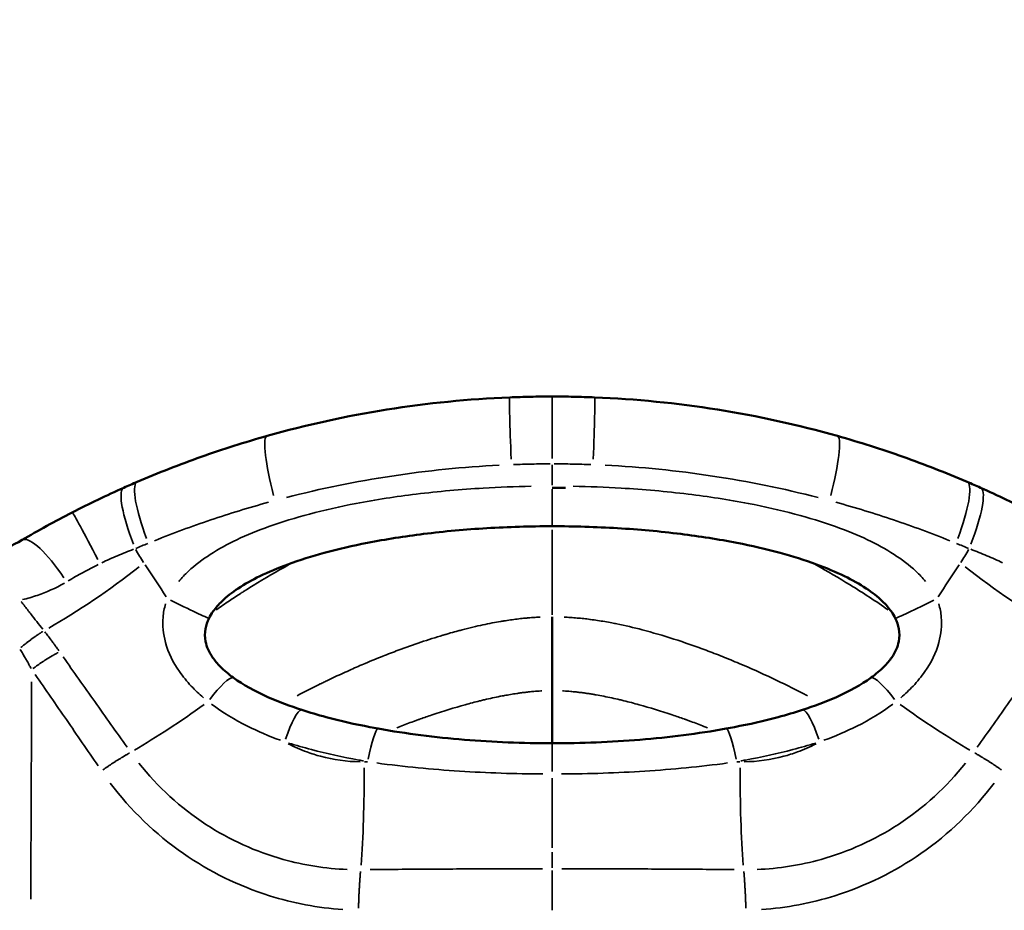
# Model space of a CAD drawing. Units: millimetres. Extents: x -425 to 8153, y 6 to 6154.
# Drawn here: x 1116 to 1383, y 4195 to 4436 of the extents above; entities that cross this region are included whole.
import ezdxf

# ---------------------------------------------------------------- set-up
doc = ezdxf.new("R2010")
doc.units = ezdxf.units.MM
doc.header["$MEASUREMENT"] = 0
doc.layers.add('Visible (ISO)', color=7, linetype='Continuous', lineweight=50)
doc.layers.add('Visible Narrow (ISO)', color=7, linetype='Continuous', lineweight=35)
doc.styles.get("Standard").update_dxf_attribs({"font": 'square721_bt_roman.ttf'})
doc.dimstyles.get("Standard").update_dxf_attribs({"dimtxt": 200, "dimasz": 100, "dimexe": 0.18, "dimexo": 0.0625, "dimgap": 40, "dimtad": 1, "dimdec": 0, "dimlfac": 0.1, "dimrnd": 5, "dimzin": 0, "dimdsep": 46, "dimtxsty": 'Standard', "dimcen": 0.09, "dimse1": 1, "dimse2": 1, "dimadec": 0, "dimazin": 0, "dimtfac": 1, "dimtdec": 0, "dimtofl": 0, "dimtmove": 0, "dimatfit": 3, "dimfxl": 1, "dimtolj": 1, "dimtzin": 0, "dimarcsym": 0})

# ---------------------------------------------------------------- blocks, each defined once
blk = doc.blocks.new('*D7')
at = {"color": 0, "lineweight": -2, "transparency": 16777216}
blk.add_line((101.02, 5880.24), (3809.02, 5880.24), dxfattribs=at)
at = {"color": 0, "transparency": 16777216}
for points in [[(101.02, 5896.9), (101.02, 5863.57), (1.02, 5880.24)], [(3809.02, 5896.9), (3809.02, 5863.57), (3909.02, 5880.24)]]:
    blk.add_solid(points, dxfattribs=at)
at = {"layer": 'Defpoints', "color": 0, "transparency": 16777216}
for p in [(3909.02, 5880.24), (1.02, 3495.34), (3909.02, 3495.34)]:
    blk.add_point(p, dxfattribs=at)
at = {"color": 0, "transparency": 16777216, "insert": (1955.02, 6022.79), "char_height": 200, "attachment_point": 5}
blk.add_mtext('\\A1;390', dxfattribs=at)

msp = doc.modelspace()

# ---------------------------------------------------------------- linework, layer by layer
at = {"layer": 'Visible (ISO)'}
for q in [(1260.44, 4274.07), (1260.44, 4239.81)]:
    msp.add_line((1260.44, 4254.07), q, dxfattribs=at)
for points, knots in [([(1248.93, 4333.56), (1237.77, 4333.11), (1226.65, 4332), (1204.65, 4328.5), (1193.79, 4326.11), (1183.14, 4323.11)], [-6.231163, -6.231163, -6.231163, -6.231163, -3.115582, -3.115582, 0, 0, 0, 0]), ([(1260.44, 4333.79), (1260.4, 4333.79), (1260.35, 4333.79), (1260.3, 4333.79), (1258.41, 4333.79), (1256.51, 4333.77), (1252.72, 4333.69), (1250.83, 4333.63), (1248.93, 4333.56)], [-0.013178, -0.013178, -0.013178, -0.013178, 0, 0, 0, 0.528815, 0.528815, 1.057629, 1.057629, 1.057629, 1.057629]), ([(1260.44, 4333.79), (1260.49, 4333.79), (1260.54, 4333.79), (1260.58, 4333.79), (1262.48, 4333.79), (1264.37, 4333.77), (1268.16, 4333.69), (1270.06, 4333.63), (1271.95, 4333.56)], [-0.013178, -0.013178, -0.013178, -0.013178, 0, 0, 0, 0.528815, 0.528815, 1.057629, 1.057629, 1.057629, 1.057629]), ([(1271.95, 4333.56), (1283.11, 4333.11), (1294.24, 4332), (1316.23, 4328.5), (1327.1, 4326.11), (1337.75, 4323.11)], [-6.231163, -6.231163, -6.231163, -6.231163, -3.115582, -3.115582, 0, 0, 0, 0]), ([(1183.14, 4323.11), (1177.12, 4321.41), (1171.17, 4319.52), (1159.44, 4315.37), (1153.66, 4313.1), (1147.97, 4310.66)], [0.000003, 0.000003, 0.000003, 0.000003, 1.760142, 1.760142, 3.520285, 3.520285, 3.520285, 3.520285]), ([(1337.75, 4323.11), (1343.76, 4321.41), (1349.71, 4319.52), (1361.44, 4315.37), (1367.22, 4313.1), (1372.91, 4310.66)], [0.000003, 0.000003, 0.000003, 0.000003, 1.760142, 1.760142, 3.520285, 3.520285, 3.520285, 3.520285]), ([(1144.33, 4309.07), (1142, 4308.03), (1139.66, 4306.94), (1134.98, 4304.7), (1132.64, 4303.55), (1130.33, 4302.36)], [0, 0, 0, 0, 0.726585, 0.726585, 1.453169, 1.453169, 1.453169, 1.453169]), ([(1147.97, 4310.66), (1147.36, 4310.4), (1146.75, 4310.14), (1145.54, 4309.6), (1144.94, 4309.34), (1144.33, 4309.07)], [-0.3768322, -0.3768322, -0.3768322, -0.3768322, -0.1884168, -0.1884168, 0, 0, 0, 0]), ([(1372.91, 4310.66), (1373.52, 4310.4), (1374.13, 4310.14), (1375.34, 4309.6), (1375.95, 4309.34), (1376.55, 4309.07)], [-0.3768322, -0.3768322, -0.3768322, -0.3768322, -0.1884168, -0.1884168, 0, 0, 0, 0]), ([(1376.55, 4309.07), (1378.88, 4308.03), (1381.23, 4306.94), (1385.91, 4304.7), (1388.24, 4303.55), (1390.56, 4302.36)], [0, 0, 0, 0, 0.726585, 0.726585, 1.453169, 1.453169, 1.453169, 1.453169]), ([(1130.33, 4302.36), (1128, 4301.16), (1125.7, 4299.94), (1121.15, 4297.45), (1118.92, 4296.18), (1116.73, 4294.9)], [-1.457649, -1.457649, -1.457649, -1.457649, -0.728824, -0.728824, 0, 0, 0, 0]), ([(1167.42, 4273.71), (1167.73, 4274.33), (1168.1, 4274.95), (1169.2, 4276.5), (1170.01, 4277.43), (1172.2, 4279.53), (1173.68, 4280.68), (1177.12, 4282.96), (1179.1, 4284.07), (1183.6, 4286.26), (1186.14, 4287.32), (1191.96, 4289.45), (1195.29, 4290.49), (1202.5, 4292.45), (1206.4, 4293.34), (1215.36, 4295.1), (1220.45, 4295.9), (1231.26, 4297.24), (1236.98, 4297.76), (1248.6, 4298.45), (1254.49, 4298.63), (1260.39, 4298.63), (1260.41, 4298.63), (1260.42, 4298.63), (1260.44, 4298.63)], [13.009433, 13.009433, 13.009433, 13.009433, 13.383721, 13.383721, 13.94261, 13.94261, 14.683685, 14.683685, 15.498064, 15.498064, 16.428838, 16.428838, 17.563413, 17.563413, 18.843338, 18.843338, 20.462816, 20.462816, 22.250304, 22.250304, 24.077653, 24.077653, 24.077653, 24.083289, 24.083289, 24.083289, 24.083289]), ([(1353.46, 4273.71), (1353.16, 4274.33), (1352.79, 4274.95), (1351.69, 4276.5), (1350.88, 4277.43), (1348.69, 4279.53), (1347.2, 4280.68), (1343.77, 4282.96), (1341.78, 4284.07), (1337.29, 4286.26), (1334.75, 4287.32), (1328.92, 4289.45), (1325.6, 4290.49), (1318.39, 4292.45), (1314.48, 4293.34), (1305.53, 4295.1), (1300.44, 4295.9), (1289.63, 4297.24), (1283.91, 4297.76), (1272.29, 4298.45), (1266.39, 4298.63), (1260.5, 4298.63), (1260.48, 4298.63), (1260.46, 4298.63), (1260.44, 4298.63)], [13.009433, 13.009433, 13.009433, 13.009433, 13.383721, 13.383721, 13.94261, 13.94261, 14.683685, 14.683685, 15.498064, 15.498064, 16.428838, 16.428838, 17.563413, 17.563413, 18.843338, 18.843338, 20.462816, 20.462816, 22.250304, 22.250304, 24.077653, 24.077653, 24.077653, 24.083289, 24.083289, 24.083289, 24.083289]), ([(1116.73, 4294.9), (1114.14, 4293.39), (1111.47, 4292.15), (1106.12, 4290.18), (1103.45, 4289.46), (1100.85, 4288.96), (1099.66, 4288.73), (1098.48, 4288.56), (1097.32, 4288.42)], [0, 0, 0, 0, 1.295864, 1.295864, 2.591728, 2.591728, 2.591728, 3.187415, 3.187415, 3.187415, 3.187415]), ([(1173.99, 4257.58), (1172.68, 4258.53), (1171.5, 4259.53), (1169.68, 4261.37), (1168.98, 4262.21), (1167.4, 4264.52), (1166.78, 4265.97), (1166.27, 4268.54), (1166.25, 4269.68), (1166.63, 4271.79), (1166.94, 4272.74), (1167.42, 4273.71)], [0, 0, 0, 0, 0.632855, 0.632855, 1.147871, 1.147871, 2.046319, 2.046319, 2.777021, 2.777021, 3.36451, 3.36451, 3.36451, 3.36451]), ([(1346.89, 4257.58), (1348.2, 4258.53), (1349.38, 4259.53), (1351.2, 4261.37), (1351.91, 4262.21), (1353.49, 4264.52), (1354.11, 4265.97), (1354.62, 4268.54), (1354.63, 4269.68), (1354.26, 4271.79), (1353.94, 4272.74), (1353.46, 4273.71)], [0, 0, 0, 0, 0.632855, 0.632855, 1.147871, 1.147871, 2.046319, 2.046319, 2.777021, 2.777021, 3.36451, 3.36451, 3.36451, 3.36451]), ([(1192.56, 4248.84), (1189.38, 4249.88), (1186.28, 4251.03), (1179.92, 4253.87), (1176.69, 4255.62), (1173.99, 4257.58)], [0, 0, 0, 0, 1.108647, 1.108647, 2.413167, 2.413167, 2.413167, 2.413167]), ([(1328.32, 4248.84), (1331.51, 4249.88), (1334.6, 4251.03), (1340.97, 4253.87), (1344.19, 4255.62), (1346.89, 4257.58)], [0, 0, 0, 0, 1.108647, 1.108647, 2.413167, 2.413167, 2.413167, 2.413167]), ([(1213.29, 4243.76), (1212.54, 4243.9), (1211.79, 4244.04), (1207.01, 4244.96), (1203.04, 4245.85), (1196.92, 4247.49), (1194.72, 4248.14), (1192.56, 4248.84)], [4.927785, 4.927785, 4.927785, 4.927785, 5.170296, 5.170296, 6.474207, 6.474207, 7.224723, 7.224723, 7.224723, 7.224723]), ([(1307.59, 4243.76), (1308.35, 4243.9), (1309.1, 4244.04), (1313.87, 4244.96), (1317.85, 4245.85), (1323.96, 4247.49), (1326.16, 4248.14), (1328.32, 4248.84)], [4.927785, 4.927785, 4.927785, 4.927785, 5.170296, 5.170296, 6.474207, 6.474207, 7.224723, 7.224723, 7.224723, 7.224723]), ([(1260.44, 4239.81), (1260.44, 4239.81), (1260.43, 4239.81), (1260.42, 4239.81), (1252.48, 4239.81), (1244.52, 4240.12), (1228.76, 4241.4), (1220.94, 4242.38), (1213.29, 4243.76)], [-0.001798, -0.001798, -0.001798, -0.001798, 0, 0, 0, 2.462376, 2.462376, 4.924751, 4.924751, 4.924751, 4.924751]), ([(1260.44, 4239.81), (1260.45, 4239.81), (1260.45, 4239.81), (1260.46, 4239.81), (1268.4, 4239.81), (1276.36, 4240.12), (1292.12, 4241.4), (1299.95, 4242.38), (1307.59, 4243.76)], [-0.001798, -0.001798, -0.001798, -0.001798, 0, 0, 0, 2.462376, 2.462376, 4.924751, 4.924751, 4.924751, 4.924751])]:
    msp.add_open_spline(points, degree=3, knots=knots, dxfattribs=at)
msp.add_open_spline([(1260.44, 4309.07), (1261.64, 4309.06), (1262.83, 4309.04), (1264.03, 4309)], degree=3, dxfattribs=at)
at = {"layer": 'Visible Narrow (ISO)'}
for p, q in [((1260.44, 4317.01), (1260.44, 4333.74)), ((1260.44, 4309.8), (1260.44, 4315.23)), ((1260.44, 4298.66), (1260.44, 4308.67)), ((1260.44, 4232.16), (1260.44, 4239.78)), ((1260.44, 4211.45), (1260.44, 4230.34)), ((1260.44, 4206.03), (1260.44, 4210.27)), ((1260.44, 4194.54), (1260.44, 4205.31))]:
    msp.add_line(p, q, dxfattribs=at)
for centre, major_axis, ratio, start_param, end_param in [((1249.74, 4313.57), (-0.81, 19.98), 0.014682, 0.074143, 1.408724), ((1271.15, 4313.57), (0.81, 19.98), 0.014682, 4.874461, 6.209042), ((1188.56, 4303.86), (-5.42, 19.25), 0.136404, 0.07209, 1.369707), ((1332.32, 4303.86), (5.42, 19.25), 0.136404, 4.913478, 6.211095), ((1152.48, 4290.8), (-8.15, 18.27), 0.198687, 0.069363, 1.317901), ((1155.86, 4292.28), (-7.89, 18.38), 0.193304, 0.069669, 1.323704), ((1365.02, 4292.28), (7.89, 18.38), 0.193304, 4.959482, 6.213517), ((1368.41, 4290.8), (8.15, 18.27), 0.198687, 4.965285, 6.213822), ((1139.46, 4284.56), (-9.13, 17.79), 0.019649, 4.992819, 6.215271), ((1126.81, 4277.63), (-10.09, 17.27), 0.241693, 4.987902, 6.215013), ((1137.47, 4292.98), (-40.22, -29.71), 0.219146, 1.072424, 1.684207), ((1383.41, 4292.98), (40.22, -29.71), 0.219146, 4.598978, 5.210761), ((1158.46, 4278.15), (8.96, -4.44), 0.02552, 4.554564, 6.192205), ((1362.43, 4278.15), (-8.96, -4.44), 0.02552, 0.09098, 1.728621), ((1168.12, 4249.48), (5.87, 8.09), 0.17187, 0.074816, 1.421498), ((1352.76, 4249.48), (-5.87, 8.09), 0.17187, 4.861687, 6.20837), ((1162.42, 4259.14), (-40.27, -29.63), 0.185938, 1.051052, 1.525664), ((1358.46, 4259.14), (40.27, -29.63), 0.185938, 4.757522, 5.232134), ((1189.47, 4239.33), (3.09, 9.51), 0.176307, 0.076824, 1.459649), ((1331.41, 4239.33), (-3.09, 9.51), 0.176307, 4.823537, 6.206362), ((1211.51, 4233.92), (1.78, 9.84), 0.1197, 0.075189, 1.428596), ((1309.37, 4233.92), (-1.78, 9.84), 0.1197, 4.854589, 6.207996), ((1204.12, 4239.14), (-0.67, 50), 0.106995, 4.006177, 4.591197), ((1316.76, 4239.14), (0.67, 50), 0.106995, 1.691988, 2.277008)]:
    msp.add_ellipse(centre, major_axis=major_axis, ratio=ratio, start_param=start_param, end_param=end_param, dxfattribs=at)
for points, knots in [([(1188.38, 4306.42), (1197.76, 4308.83), (1207.3, 4310.78), (1226.59, 4313.71), (1236.34, 4314.69), (1246.11, 4315.17)], [0.311548, 0.311548, 0.311548, 0.311548, 3.115582, 3.115582, 5.919418, 5.919418, 5.919418, 5.919418]), ([(1249.93, 4315.34), (1251.59, 4315.4), (1253.25, 4315.45), (1256.57, 4315.51), (1258.23, 4315.53), (1259.89, 4315.53)], [-1.0048025, -1.0048025, -1.0048025, -1.0048025, -0.5288146, -0.5288146, -0.0539223, -0.0539223, -0.0539223, -0.0539223]), ([(1270.96, 4315.34), (1269.3, 4315.4), (1267.63, 4315.45), (1264.31, 4315.51), (1262.65, 4315.53), (1261, 4315.53)], [-1.0048025, -1.0048025, -1.0048025, -1.0048025, -0.5288146, -0.5288146, -0.0539223, -0.0539223, -0.0539223, -0.0539223]), ([(1332.51, 4306.42), (1323.13, 4308.83), (1313.58, 4310.78), (1294.29, 4313.71), (1284.55, 4314.69), (1274.77, 4315.17)], [0.311548, 0.311548, 0.311548, 0.311548, 3.115582, 3.115582, 5.919418, 5.919418, 5.919418, 5.919418]), ([(1254.78, 4309.45), (1250.44, 4309.37), (1246.1, 4309.21), (1235.69, 4308.6), (1229.62, 4308.07), (1218.11, 4306.67), (1212.67, 4305.84), (1203.03, 4303.99), (1198.8, 4303.04), (1190.91, 4300.95), (1187.24, 4299.83), (1180.67, 4297.48), (1177.76, 4296.3), (1172.46, 4293.77), (1170.04, 4292.46), (1165.65, 4289.63), (1163.66, 4288.12), (1160.91, 4285.55), (1160.03, 4284.63), (1159.21, 4283.65)], [-23.522824, -23.522824, -23.522824, -23.522824, -22.250304, -22.250304, -20.462816, -20.462816, -18.843338, -18.843338, -17.563413, -17.563413, -16.428838, -16.428838, -15.498064, -15.498064, -14.683685, -14.683685, -13.94261, -13.94261, -13.562769, -13.562769, -13.562769, -13.562769]), ([(1266.1, 4309.45), (1270.44, 4309.37), (1274.78, 4309.21), (1285.2, 4308.6), (1291.27, 4308.07), (1302.78, 4306.67), (1308.21, 4305.84), (1317.86, 4303.99), (1322.08, 4303.04), (1329.97, 4300.95), (1333.65, 4299.83), (1340.21, 4297.48), (1343.12, 4296.3), (1348.43, 4293.77), (1350.84, 4292.46), (1355.23, 4289.63), (1357.23, 4288.12), (1359.97, 4285.55), (1360.86, 4284.63), (1361.67, 4283.65)], [-23.522824, -23.522824, -23.522824, -23.522824, -22.250304, -22.250304, -20.462816, -20.462816, -18.843338, -18.843338, -17.563413, -17.563413, -16.428838, -16.428838, -15.498064, -15.498064, -14.683685, -14.683685, -13.94261, -13.94261, -13.562769, -13.562769, -13.562769, -13.562769]), ([(1152.64, 4294.7), (1157.65, 4296.72), (1162.73, 4298.6), (1173.03, 4302.07), (1178.24, 4303.67), (1183.5, 4305.12)], [-3.34428, -3.34428, -3.34428, -3.34428, -1.760142, -1.760142, -0.176195, -0.176195, -0.176195, -0.176195]), ([(1368.24, 4294.7), (1363.23, 4296.72), (1358.15, 4298.6), (1347.86, 4302.07), (1342.65, 4303.67), (1337.38, 4305.12)], [-3.34428, -3.34428, -3.34428, -3.34428, -1.760142, -1.760142, -0.176195, -0.176195, -0.176195, -0.176195]), ([(1260.44, 4297.65), (1260.44, 4296.36), (1260.44, 4294.98), (1260.44, 4293.53), (1260.44, 4292.58), (1260.44, 4291.59), (1260.44, 4290.58), (1260.44, 4290.08), (1260.44, 4289.57), (1260.44, 4289.05), (1260.44, 4288.79), (1260.44, 4288.53), (1260.44, 4288.27), (1260.44, 4288.14), (1260.44, 4288.01), (1260.44, 4287.88), (1260.44, 4287.81), (1260.44, 4287.75), (1260.44, 4287.68), (1260.44, 4287.65), (1260.44, 4287.62), (1260.44, 4287.59), (1260.44, 4287.55), (1260.44, 4287.52), (1260.44, 4287.49), (1260.44, 4287.48), (1260.44, 4287.45), (1260.44, 4287.42), (1260.44, 4285.63), (1260.44, 4283.98), (1260.44, 4282.51), (1260.44, 4281.03), (1260.44, 4279.72), (1260.44, 4278.6), (1260.44, 4278.43), (1260.44, 4278.26), (1260.44, 4278.1), (1260.44, 4277.2), (1260.44, 4276.44), (1260.44, 4275.8), (1260.44, 4275.34), (1260.44, 4274.95), (1260.44, 4274.63)], [0.5297377, 0.5297377, 0.5297377, 0.5297377, 0.625, 0.625, 0.625, 0.6875, 0.6875, 0.6875, 0.71875, 0.71875, 0.71875, 0.734375, 0.734375, 0.734375, 0.7421875, 0.7421875, 0.7421875, 0.7460938, 0.7460938, 0.7460938, 0.7480469, 0.7480469, 0.7480469, 0.7498779, 0.7498779, 0.7498779, 0.75077, 0.75077, 0.75077, 0.8125, 0.8125, 0.8125, 0.875, 0.875, 0.875, 0.8845139, 0.8845139, 0.8845139, 0.9375, 0.9375, 0.9375, 0.9752494, 0.9752494, 0.9752494, 0.9752494]), ([(1138.34, 4288.72), (1139.75, 4289.39), (1141.17, 4290.04), (1144.04, 4291.26), (1145.48, 4291.83), (1146.94, 4292.37)], [-1.380511, -1.380511, -1.380511, -1.380511, -0.726585, -0.726585, -0.072658, -0.072658, -0.072658, -0.072658]), ([(1147.6, 4292.62), (1148.13, 4292.84), (1148.66, 4293.07), (1149.73, 4293.51), (1150.26, 4293.73), (1150.8, 4293.95)], [0.0188395, 0.0188395, 0.0188395, 0.0188395, 0.1884168, 0.1884168, 0.3579497, 0.3579497, 0.3579497, 0.3579497]), ([(1373.28, 4292.62), (1372.75, 4292.84), (1372.22, 4293.07), (1371.16, 4293.51), (1370.62, 4293.73), (1370.09, 4293.95)], [0.0188395, 0.0188395, 0.0188395, 0.0188395, 0.1884168, 0.1884168, 0.3579497, 0.3579497, 0.3579497, 0.3579497]), ([(1382.54, 4288.72), (1381.14, 4289.39), (1379.72, 4290.04), (1376.85, 4291.26), (1375.4, 4291.83), (1373.95, 4292.37)], [-1.380511, -1.380511, -1.380511, -1.380511, -0.726585, -0.726585, -0.072658, -0.072658, -0.072658, -0.072658]), ([(1129.26, 4283.83), (1130.56, 4284.61), (1131.9, 4285.37), (1134.62, 4286.85), (1136, 4287.57), (1137.4, 4288.26)], [0.07288, 0.07288, 0.07288, 0.07288, 0.728824, 0.728824, 1.384727, 1.384727, 1.384727, 1.384727]), ([(1169.33, 4275.95), (1170.57, 4276.81), (1171.78, 4277.64), (1173.97, 4279.1), (1174.96, 4279.75), (1175.95, 4280.39), (1175.98, 4280.41), (1176.04, 4280.45), (1176.07, 4280.46), (1176.18, 4280.53), (1176.4, 4280.67), (1176.91, 4281), (1177.93, 4281.65), (1178.81, 4282.2), (1182.56, 4284.51), (1185.76, 4286.38), (1188.98, 4288.14)], [0.4467029, 0.4467029, 0.4467029, 0.4467029, 0.4747828, 0.4747828, 0.4986563, 0.4986563, 0.4994024, 0.4994024, 0.5001484, 0.5001484, 0.5016405, 0.5046247, 0.5105931, 0.5225298, 0.5225298, 0.5867755, 0.5867755, 0.5867755, 0.5867755]), ([(1351.56, 4275.94), (1348.24, 4278.26), (1344.8, 4280.52), (1338.21, 4284.58), (1335.09, 4286.4), (1331.89, 4288.15)], [0.4509482, 0.4509482, 0.4509482, 0.4509482, 0.5249857, 0.5249857, 0.587685, 0.587685, 0.587685, 0.587685]), ([(1116.84, 4278.73), (1118.18, 4279.05), (1119.52, 4279.43), (1123.35, 4280.74), (1125.83, 4281.84), (1128.21, 4283.22)], [-1.936025, -1.936025, -1.936025, -1.936025, -1.295864, -1.295864, -0.101896, -0.101896, -0.101896, -0.101896]), ([(1122.34, 4270.72), (1121.26, 4272.09), (1120.18, 4273.47), (1119.09, 4274.86), (1118.48, 4275.64), (1117.87, 4276.42), (1117.05, 4277.49), (1116.83, 4277.77), (1116.58, 4278.09), (1116.55, 4278.13), (1116.52, 4278.16)], [17.401718, 17.401718, 17.401718, 17.401718, 17.975938, 17.975938, 17.975938, 18.299284, 18.299284, 18.414608, 18.414608, 18.430133, 18.430133, 18.430133, 18.430133]), ([(1155.65, 4277.63), (1155.29, 4276.45), (1155.05, 4275.21), (1154.76, 4271.72), (1154.99, 4269.4), (1156.37, 4264.36), (1157.69, 4261.68), (1160.35, 4257.86), (1161.44, 4256.54), (1163.64, 4254.19), (1164.75, 4253.14), (1165.91, 4252.15)], [-3.196284, -3.196284, -3.196284, -3.196284, -2.777021, -2.777021, -2.046319, -2.046319, -1.147871, -1.147871, -0.632855, -0.632855, -0.168225, -0.168225, -0.168225, -0.168225]), ([(1365.23, 4277.63), (1365.59, 4276.45), (1365.83, 4275.21), (1366.12, 4271.72), (1365.89, 4269.4), (1364.52, 4264.36), (1363.19, 4261.68), (1360.53, 4257.86), (1359.45, 4256.54), (1357.24, 4254.19), (1356.13, 4253.14), (1354.98, 4252.15)], [-3.196284, -3.196284, -3.196284, -3.196284, -2.777021, -2.777021, -2.046319, -2.046319, -1.147871, -1.147871, -0.632855, -0.632855, -0.168225, -0.168225, -0.168225, -0.168225]), ([(1257.17, 4273.99), (1257.09, 4273.99), (1257.02, 4273.99), (1256.95, 4273.98), (1256.94, 4273.98), (1256.93, 4273.98), (1256.93, 4273.98), (1256.45, 4273.96), (1255.95, 4273.93), (1255.45, 4273.9), (1255.39, 4273.89), (1255.33, 4273.89), (1255.27, 4273.89), (1254.98, 4273.87), (1254.69, 4273.84), (1254.4, 4273.82), (1254.25, 4273.81), (1254.11, 4273.8), (1253.96, 4273.78), (1253.89, 4273.78), (1253.81, 4273.77), (1253.74, 4273.76), (1253.7, 4273.76), (1253.67, 4273.76), (1253.63, 4273.75), (1253.61, 4273.75), (1253.59, 4273.75), (1253.57, 4273.75), (1253.55, 4273.75), (1253.53, 4273.75), (1253.51, 4273.74), (1252.97, 4273.7), (1252.41, 4273.64), (1251.86, 4273.58), (1251.25, 4273.51), (1250.67, 4273.44), (1250.06, 4273.36), (1250.06, 4273.36), (1250.05, 4273.36), (1250.05, 4273.36), (1249.46, 4273.28), (1248.88, 4273.2), (1248.28, 4273.11), (1248.23, 4273.1), (1248.18, 4273.09), (1248.14, 4273.09), (1247.88, 4273.05), (1247.63, 4273.01), (1247.38, 4272.97), (1247.23, 4272.94), (1247.07, 4272.92), (1246.92, 4272.9), (1246.85, 4272.88), (1246.77, 4272.87), (1246.69, 4272.86), (1246.62, 4272.84), (1246.54, 4272.83), (1246.46, 4272.82), (1245.73, 4272.7), (1244.98, 4272.56), (1244.22, 4272.42), (1242.53, 4272.09), (1240.76, 4271.71), (1238.96, 4271.28), (1237.99, 4271.05), (1237.01, 4270.81), (1236.02, 4270.55), (1235.67, 4270.46), (1235.32, 4270.36), (1234.97, 4270.27), (1234.29, 4270.09), (1233.6, 4269.9), (1232.91, 4269.7), (1232.57, 4269.6), (1232.22, 4269.5), (1231.87, 4269.4), (1231.7, 4269.35), (1231.52, 4269.3), (1231.35, 4269.25), (1231.26, 4269.22), (1231.17, 4269.19), (1231.08, 4269.17), (1231.02, 4269.15), (1230.95, 4269.13), (1230.89, 4269.11), (1230.86, 4269.1), (1230.84, 4269.1), (1230.82, 4269.09), (1226.9, 4267.92), (1222.85, 4266.56), (1218.7, 4265.01), (1217.31, 4264.49), (1215.91, 4263.95), (1214.5, 4263.39), (1212.93, 4262.77), (1211.35, 4262.12), (1209.76, 4261.45), (1208.49, 4260.91), (1207.21, 4260.35), (1205.93, 4259.78), (1204.48, 4259.14), (1203.02, 4258.47), (1201.55, 4257.79), (1201.3, 4257.66), (1201.04, 4257.54), (1200.78, 4257.42), (1200.3, 4257.2), (1199.83, 4256.97), (1199.35, 4256.74), (1198.98, 4256.56), (1198.61, 4256.39), (1198.24, 4256.21), (1198.06, 4256.12), (1197.87, 4256.03), (1197.69, 4255.94), (1197.6, 4255.89), (1197.5, 4255.85), (1197.41, 4255.8), (1197.36, 4255.78), (1197.32, 4255.76), (1197.27, 4255.73), (1197.23, 4255.71), (1197.18, 4255.69), (1197.13, 4255.66), (1195.16, 4254.69), (1193.2, 4253.7), (1191.27, 4252.69)], [0.0285851, 0.0285851, 0.0285851, 0.0285851, 0.0310059, 0.0310059, 0.0310059, 0.03125, 0.03125, 0.03125, 0.0452156, 0.0452156, 0.0452156, 0.046875, 0.046875, 0.046875, 0.0546875, 0.0546875, 0.0546875, 0.0585938, 0.0585938, 0.0585938, 0.0605469, 0.0605469, 0.0605469, 0.0614672, 0.0614672, 0.0614672, 0.0620117, 0.0620117, 0.0620117, 0.0625, 0.0625, 0.0625, 0.0775251, 0.0775251, 0.0775251, 0.09375, 0.09375, 0.09375, 0.0938784, 0.0938784, 0.0938784, 0.109375, 0.109375, 0.109375, 0.110641, 0.110641, 0.110641, 0.1171875, 0.1171875, 0.1171875, 0.1210938, 0.1210938, 0.1210938, 0.1230469, 0.1230469, 0.1230469, 0.125, 0.125, 0.125, 0.1442545, 0.1442545, 0.1442545, 0.1875, 0.1875, 0.1875, 0.2106084, 0.2106084, 0.2106084, 0.21875, 0.21875, 0.21875, 0.234375, 0.234375, 0.234375, 0.2421875, 0.2421875, 0.2421875, 0.2460938, 0.2460938, 0.2460938, 0.2480469, 0.2480469, 0.2480469, 0.2495117, 0.2495117, 0.2495117, 0.25, 0.25, 0.25, 0.3436598, 0.3436598, 0.3436598, 0.375, 0.375, 0.375, 0.409738, 0.409738, 0.409738, 0.4375, 0.4375, 0.4375, 0.46875, 0.46875, 0.46875, 0.4742393, 0.4742393, 0.4742393, 0.484375, 0.484375, 0.484375, 0.4921875, 0.4921875, 0.4921875, 0.4960938, 0.4960938, 0.4960938, 0.4980469, 0.4980469, 0.4980469, 0.4990234, 0.4990234, 0.4990234, 0.5, 0.5, 0.5, 0.5431175, 0.5431175, 0.5431175, 0.5431175]), ([(1263.68, 4274), (1264.26, 4273.97), (1264.84, 4273.94), (1265.44, 4273.9), (1266.04, 4273.86), (1266.67, 4273.81), (1267.25, 4273.75), (1267.84, 4273.7), (1268.43, 4273.64), (1269.03, 4273.58), (1269.57, 4273.52), (1270.1, 4273.45), (1270.67, 4273.38), (1270.73, 4273.37), (1270.78, 4273.36), (1270.84, 4273.35), (1271.47, 4273.27), (1272.11, 4273.18), (1272.75, 4273.09), (1274.03, 4272.89), (1275.33, 4272.67), (1276.66, 4272.42), (1277.09, 4272.33), (1277.52, 4272.25), (1277.95, 4272.16), (1280.2, 4271.7), (1282.52, 4271.16), (1284.86, 4270.55), (1290.45, 4269.09), (1296.26, 4267.22), (1302.18, 4265), (1303.66, 4264.45), (1305.14, 4263.88), (1306.62, 4263.29), (1308.12, 4262.69), (1309.62, 4262.08), (1311.12, 4261.44), (1314.12, 4260.17), (1317.12, 4258.83), (1320.1, 4257.42), (1322.97, 4256.07), (1325.81, 4254.66), (1328.63, 4253.2), (1328.96, 4253.03), (1329.3, 4252.85), (1329.63, 4252.68)], [0.0286238, 0.0286238, 0.0286238, 0.0286238, 0.0449207, 0.0449207, 0.0449207, 0.0613875, 0.0613875, 0.0613875, 0.0778544, 0.0778544, 0.0778544, 0.092865, 0.092865, 0.092865, 0.0943213, 0.0943213, 0.0943213, 0.1107882, 0.1107882, 0.1107882, 0.143722, 0.143722, 0.143722, 0.154349, 0.154349, 0.154349, 0.2095895, 0.2095895, 0.2095895, 0.3413246, 0.3413246, 0.3413246, 0.3741519, 0.3741519, 0.3741519, 0.4071921, 0.4071921, 0.4071921, 0.4730597, 0.4730597, 0.4730597, 0.5363183, 0.5363183, 0.5363183, 0.5438516, 0.5438516, 0.5438516, 0.5438516]), ([(1126.7, 4264.89), (1126.63, 4264.99), (1126.56, 4265.08), (1126.38, 4265.34), (1126.27, 4265.5), (1126.01, 4265.85), (1125.86, 4266.06), (1125.57, 4266.47), (1125.41, 4266.68), (1125.04, 4267.19), (1124.82, 4267.49), (1124.32, 4268.16), (1124.03, 4268.54), (1123.46, 4269.28), (1123.18, 4269.65), (1122.89, 4270.03)], [16.6589452, 16.6589452, 16.6589452, 16.6589452, 16.6959776, 16.6959776, 16.7544725, 16.7544725, 16.8305159, 16.8305159, 16.9098829, 16.9098829, 17.0228047, 17.0228047, 17.1655088, 17.1655088, 17.3084976, 17.3084976, 17.3084976, 17.3084976]), ([(1116.25, 4265.19), (1116.47, 4264.82), (1116.7, 4264.45), (1117.14, 4263.71), (1117.36, 4263.34), (1117.75, 4262.66), (1117.92, 4262.37), (1118.2, 4261.86), (1118.32, 4261.65), (1118.55, 4261.23), (1118.66, 4261.03), (1118.86, 4260.67), (1118.94, 4260.51), (1119.08, 4260.26), (1119.14, 4260.16), (1119.19, 4260.06)], [-17.3084976, -17.3084976, -17.3084976, -17.3084976, -17.1655088, -17.1655088, -17.0228047, -17.0228047, -16.9098829, -16.9098829, -16.8305159, -16.8305159, -16.7544725, -16.7544725, -16.6959776, -16.6959776, -16.6589452, -16.6589452, -16.6589452, -16.6589452]), ([(1145.24, 4238.71), (1142.29, 4242.84), (1139.36, 4246.96), (1133.57, 4255.14), (1130.71, 4259.19), (1127.86, 4263.23)], [13.405437, 13.405437, 13.405437, 13.405437, 14.943543, 14.943543, 16.453521, 16.453521, 16.453521, 16.453521]), ([(1375.65, 4238.71), (1378.59, 4242.84), (1381.53, 4246.96), (1387.32, 4255.14), (1390.18, 4259.19), (1393.02, 4263.23)], [13.405437, 13.405437, 13.405437, 13.405437, 14.943543, 14.943543, 16.453521, 16.453521, 16.453521, 16.453521]), ([(1120.3, 4258.41), (1123.12, 4254.35), (1125.94, 4250.28), (1131.62, 4242.04), (1134.48, 4237.87), (1137.34, 4233.69)], [-16.453521, -16.453521, -16.453521, -16.453521, -14.943543, -14.943543, -13.405437, -13.405437, -13.405437, -13.405437]), ([(1119.1, 4197.54), (1119.11, 4201.36), (1119.13, 4205.18), (1119.18, 4217.83), (1119.21, 4226.66), (1119.25, 4235.48), (1119.28, 4242.49), (1119.3, 4249.49), (1119.33, 4256.49)], [-9.310128, -9.310128, -9.310128, -9.310128, -8.162151, -8.162151, -5.510024, -5.510024, -5.510024, -3.405884, -3.405884, -3.405884, -3.405884]), ([(1218.35, 4243.99), (1218.66, 4244.12), (1218.97, 4244.24), (1219.28, 4244.36), (1220.47, 4244.83), (1221.66, 4245.28), (1222.86, 4245.73), (1223.16, 4245.84), (1223.46, 4245.95), (1223.76, 4246.05), (1223.91, 4246.11), (1224.06, 4246.16), (1224.21, 4246.22), (1224.32, 4246.26), (1224.43, 4246.3), (1224.55, 4246.34), (1224.57, 4246.34), (1224.58, 4246.35), (1224.6, 4246.36), (1224.63, 4246.37), (1224.65, 4246.37), (1224.67, 4246.38), (1225.75, 4246.77), (1226.82, 4247.14), (1227.89, 4247.5), (1230.96, 4248.53), (1233.95, 4249.45), (1236.87, 4250.25), (1238.19, 4250.62), (1239.49, 4250.96), (1240.78, 4251.28), (1240.84, 4251.29), (1240.9, 4251.3), (1240.95, 4251.32), (1240.96, 4251.32), (1240.97, 4251.32), (1240.98, 4251.33), (1240.99, 4251.33), (1241.01, 4251.33), (1241.02, 4251.33), (1241.38, 4251.42), (1241.75, 4251.51), (1242.11, 4251.6), (1243.56, 4251.94), (1244.98, 4252.24), (1246.36, 4252.52), (1246.41, 4252.53), (1246.47, 4252.54), (1246.52, 4252.55), (1246.98, 4252.64), (1247.45, 4252.73), (1247.91, 4252.81), (1248, 4252.83), (1248.08, 4252.84), (1248.17, 4252.86), (1248.21, 4252.86), (1248.26, 4252.87), (1248.31, 4252.88), (1248.58, 4252.93), (1248.85, 4252.98), (1249.12, 4253.02), (1249.7, 4253.12), (1250.27, 4253.21), (1250.83, 4253.29), (1251.15, 4253.34), (1251.46, 4253.39), (1251.77, 4253.43), (1252.21, 4253.49), (1252.65, 4253.55), (1253.08, 4253.6), (1253.26, 4253.62), (1253.44, 4253.64), (1253.62, 4253.66), (1253.71, 4253.67), (1253.8, 4253.68), (1253.88, 4253.69), (1253.93, 4253.7), (1253.97, 4253.7), (1254.02, 4253.71), (1254.04, 4253.71), (1254.07, 4253.71), (1254.09, 4253.71), (1254.12, 4253.72), (1254.15, 4253.72), (1254.17, 4253.72), (1254.6, 4253.77), (1255.02, 4253.81), (1255.45, 4253.84), (1256.11, 4253.9), (1256.73, 4253.94), (1257.34, 4253.98), (1257.45, 4253.98), (1257.56, 4253.99), (1257.67, 4253.99)], [0.6987838, 0.6987838, 0.6987838, 0.6987838, 0.7064861, 0.7064861, 0.7064861, 0.7358375, 0.7358375, 0.7358375, 0.7431754, 0.7431754, 0.7431754, 0.7468443, 0.7468443, 0.7468443, 0.749596, 0.749596, 0.749596, 0.7500546, 0.7500546, 0.7500546, 0.7505132, 0.7505132, 0.7505132, 0.7742575, 0.7742575, 0.7742575, 0.8425801, 0.8425801, 0.8425801, 0.8734222, 0.8734222, 0.8734222, 0.874798, 0.874798, 0.874798, 0.8750273, 0.8750273, 0.8750273, 0.8752566, 0.8752566, 0.8752566, 0.8825945, 0.8825945, 0.8825945, 0.9119458, 0.9119458, 0.9119458, 0.9130235, 0.9130235, 0.9130235, 0.9229526, 0.9229526, 0.9229526, 0.9247871, 0.9247871, 0.9247871, 0.9257043, 0.9257043, 0.9257043, 0.9305822, 0.9305822, 0.9305822, 0.9412972, 0.9412972, 0.9412972, 0.9473116, 0.9473116, 0.9473116, 0.9559729, 0.9559729, 0.9559729, 0.9596418, 0.9596418, 0.9596418, 0.9614763, 0.9614763, 0.9614763, 0.9623935, 0.9623935, 0.9623935, 0.9628522, 0.9628522, 0.9628522, 0.9633108, 0.9633108, 0.9633108, 0.9706486, 0.9706486, 0.9706486, 0.9821036, 0.9821036, 0.9821036, 0.9841465, 0.9841465, 0.9841465, 0.9841465]), ([(1263.23, 4253.99), (1263.34, 4253.99), (1263.44, 4253.98), (1263.55, 4253.98), (1264.16, 4253.94), (1264.79, 4253.9), (1265.46, 4253.84), (1265.67, 4253.82), (1265.88, 4253.8), (1266.09, 4253.78), (1266.23, 4253.77), (1266.36, 4253.76), (1266.49, 4253.74), (1266.52, 4253.74), (1266.55, 4253.74), (1266.57, 4253.74), (1266.61, 4253.73), (1266.66, 4253.73), (1266.7, 4253.72), (1267.06, 4253.69), (1267.42, 4253.64), (1267.78, 4253.6), (1268.22, 4253.55), (1268.67, 4253.49), (1269.12, 4253.43), (1269.43, 4253.38), (1269.74, 4253.34), (1270.06, 4253.29), (1270.45, 4253.23), (1270.84, 4253.17), (1271.24, 4253.11), (1271.42, 4253.08), (1271.59, 4253.05), (1271.77, 4253.02), (1271.87, 4253), (1271.98, 4252.98), (1272.08, 4252.97), (1272.11, 4252.96), (1272.13, 4252.96), (1272.16, 4252.95), (1272.24, 4252.94), (1272.33, 4252.92), (1272.41, 4252.91), (1273.06, 4252.8), (1273.71, 4252.68), (1274.37, 4252.55), (1274.4, 4252.54), (1274.44, 4252.53), (1274.48, 4252.53), (1275.87, 4252.25), (1277.3, 4251.94), (1278.76, 4251.6), (1279.13, 4251.51), (1279.5, 4251.42), (1279.87, 4251.33), (1279.88, 4251.33), (1279.89, 4251.33), (1279.9, 4251.33), (1279.91, 4251.32), (1279.92, 4251.32), (1279.93, 4251.32), (1281.27, 4250.99), (1282.63, 4250.63), (1284.01, 4250.25), (1286.93, 4249.45), (1289.93, 4248.53), (1292.99, 4247.5), (1294.06, 4247.14), (1295.13, 4246.77), (1296.22, 4246.38), (1296.24, 4246.37), (1296.26, 4246.37), (1296.28, 4246.36), (1296.3, 4246.35), (1296.32, 4246.34), (1296.34, 4246.34), (1296.37, 4246.32), (1296.41, 4246.31), (1296.45, 4246.3), (1296.52, 4246.27), (1296.6, 4246.24), (1296.67, 4246.22), (1296.82, 4246.16), (1296.97, 4246.11), (1297.12, 4246.05), (1297.42, 4245.95), (1297.72, 4245.84), (1298.02, 4245.73), (1299.22, 4245.28), (1300.42, 4244.83), (1301.6, 4244.36), (1301.92, 4244.24), (1302.23, 4244.12), (1302.54, 4243.99)], [0.0158537, 0.0158537, 0.0158537, 0.0158537, 0.0177967, 0.0177967, 0.0177967, 0.0293514, 0.0293514, 0.0293514, 0.0330203, 0.0330203, 0.0330203, 0.0353134, 0.0353134, 0.0353134, 0.035772, 0.035772, 0.035772, 0.0366893, 0.0366893, 0.0366893, 0.0440271, 0.0440271, 0.0440271, 0.0527541, 0.0527541, 0.0527541, 0.0587028, 0.0587028, 0.0587028, 0.0660407, 0.0660407, 0.0660407, 0.0691916, 0.0691916, 0.0691916, 0.0710855, 0.0710855, 0.0710855, 0.0715441, 0.0715441, 0.0715441, 0.0733786, 0.0733786, 0.0733786, 0.0872809, 0.0872809, 0.0872809, 0.0880543, 0.0880543, 0.0880543, 0.1174057, 0.1174057, 0.1174057, 0.1247435, 0.1247435, 0.1247435, 0.1249728, 0.1249728, 0.1249728, 0.1252022, 0.1252022, 0.1252022, 0.1574222, 0.1574222, 0.1574222, 0.2257442, 0.2257442, 0.2257442, 0.2494871, 0.2494871, 0.2494871, 0.2499457, 0.2499457, 0.2499457, 0.2504043, 0.2504043, 0.2504043, 0.2513215, 0.2513215, 0.2513215, 0.253156, 0.253156, 0.253156, 0.2568249, 0.2568249, 0.2568249, 0.2641628, 0.2641628, 0.2641628, 0.2935142, 0.2935142, 0.2935142, 0.3012198, 0.3012198, 0.3012198, 0.3012198]), ([(1168.08, 4250.39), (1171.09, 4248.11), (1174.38, 4246.17), (1180.7, 4243.02), (1183.69, 4241.74), (1186.77, 4240.61)], [-2.292508, -2.292508, -2.292508, -2.292508, -1.108647, -1.108647, -0.120658, -0.120658, -0.120658, -0.120658]), ([(1352.8, 4250.39), (1349.79, 4248.11), (1346.51, 4246.17), (1340.19, 4243.02), (1337.2, 4241.74), (1334.12, 4240.61)], [-2.292508, -2.292508, -2.292508, -2.292508, -1.108647, -1.108647, -0.120658, -0.120658, -0.120658, -0.120658]), ([(1208.39, 4234.78), (1204.77, 4234.82), (1201.17, 4235.32), (1196.42, 4236.6), (1195.18, 4236.99), (1192.24, 4238.08), (1190.55, 4238.82), (1188.9, 4239.67)], [0.125776, 0.125776, 0.125776, 0.125776, 1.3405, 1.3405, 1.775792, 1.775792, 2.38974, 2.38974, 2.38974, 2.38974]), ([(1189, 4239.86), (1191.04, 4239.23), (1193.09, 4238.65), (1199.4, 4236.99), (1203.7, 4236.05), (1208.46, 4235.15), (1208.88, 4235.08), (1209.31, 4235)], [-7.109876, -7.109876, -7.109876, -7.109876, -6.474207, -6.474207, -5.170296, -5.170296, -5.042632, -5.042632, -5.042632, -5.042632]), ([(1331.88, 4239.86), (1329.84, 4239.23), (1327.79, 4238.65), (1321.48, 4236.99), (1317.18, 4236.05), (1312.42, 4235.15), (1312, 4235.08), (1311.58, 4235)], [-7.109876, -7.109876, -7.109876, -7.109876, -6.474207, -6.474207, -5.170296, -5.170296, -5.042632, -5.042632, -5.042632, -5.042632]), ([(1312.5, 4234.78), (1316.11, 4234.82), (1319.71, 4235.32), (1324.47, 4236.6), (1325.71, 4236.99), (1328.65, 4238.08), (1330.34, 4238.82), (1331.98, 4239.67)], [0.125776, 0.125776, 0.125776, 0.125776, 1.3405, 1.3405, 1.775792, 1.775792, 2.38974, 2.38974, 2.38974, 2.38974]), ([(1204.89, 4205.58), (1199.02, 4205.81), (1193.17, 4206.74), (1180.11, 4210.4), (1173.03, 4213.61), (1159.68, 4222.3), (1153.5, 4227.94), (1148.39, 4234.44)], [5.459793, 5.459793, 5.459793, 5.459793, 7.442859, 7.442859, 10.037603, 10.037603, 12.82682, 12.82682, 12.82682, 12.82682]), ([(1212.92, 4234.45), (1220.32, 4233.44), (1227.81, 4232.73), (1242.83, 4231.76), (1250.38, 4231.51), (1257.93, 4231.47)], [-4.678726, -4.678726, -4.678726, -4.678726, -2.462376, -2.462376, -0.250282, -0.250282, -0.250282, -0.250282]), ([(1307.97, 4234.45), (1300.56, 4233.44), (1293.07, 4232.73), (1278.05, 4231.76), (1270.5, 4231.51), (1262.96, 4231.47)], [-4.678726, -4.678726, -4.678726, -4.678726, -2.462376, -2.462376, -0.250282, -0.250282, -0.250282, -0.250282]), ([(1315.99, 4205.58), (1321.87, 4205.81), (1327.72, 4206.74), (1340.78, 4210.4), (1347.86, 4213.61), (1361.21, 4222.3), (1367.38, 4227.94), (1372.49, 4234.44)], [5.459793, 5.459793, 5.459793, 5.459793, 7.442859, 7.442859, 10.037603, 10.037603, 12.82682, 12.82682, 12.82682, 12.82682]), ([(1140.63, 4229.02), (1146.16, 4221.68), (1152.85, 4215.2), (1167.55, 4204.99), (1175.43, 4201.1), (1190.22, 4196.46), (1196.91, 4195.19), (1203.7, 4194.72)], [-12.82682, -12.82682, -12.82682, -12.82682, -10.037603, -10.037603, -7.442859, -7.442859, -5.459793, -5.459793, -5.459793, -5.459793]), ([(1380.25, 4229.02), (1374.73, 4221.68), (1368.03, 4215.2), (1353.34, 4204.99), (1345.46, 4201.1), (1330.67, 4196.46), (1323.97, 4195.19), (1317.18, 4194.72)], [-12.82682, -12.82682, -12.82682, -12.82682, -10.037603, -10.037603, -7.442859, -7.442859, -5.459793, -5.459793, -5.459793, -5.459793]), ([(1257.84, 4205.8), (1254.4, 4205.8), (1250.96, 4205.79), (1243.19, 4205.76), (1238.86, 4205.74), (1234.54, 4205.72), (1231.72, 4205.7), (1228.9, 4205.69), (1223.26, 4205.65), (1220.44, 4205.63), (1215.45, 4205.59), (1213.28, 4205.57), (1211.11, 4205.55)], [0.258597, 0.258597, 0.258597, 0.258597, 1.258492, 1.258492, 2.517175, 2.517175, 2.517175, 3.339963, 3.339963, 4.162745, 4.162745, 4.798307, 4.798307, 4.798307, 4.798307]), ([(1263.05, 4205.8), (1266.49, 4205.8), (1269.93, 4205.79), (1277.69, 4205.76), (1282.02, 4205.74), (1286.34, 4205.72), (1289.17, 4205.7), (1291.99, 4205.69), (1297.63, 4205.65), (1300.45, 4205.63), (1305.43, 4205.59), (1307.61, 4205.57), (1309.77, 4205.55)], [0.258597, 0.258597, 0.258597, 0.258597, 1.258492, 1.258492, 2.517175, 2.517175, 2.517175, 3.339963, 3.339963, 4.162745, 4.162745, 4.798307, 4.798307, 4.798307, 4.798307])]:
    msp.add_open_spline(points, degree=3, knots=knots, dxfattribs=at)
for points in [[(1149.69, 4288.82), (1148.94, 4289.96), (1148.22, 4291.14), (1147.54, 4292.34)], [(1371.19, 4288.82), (1371.94, 4289.96), (1372.66, 4291.14), (1373.35, 4292.34)], [(1155.83, 4279.5), (1153.93, 4282.39), (1152.03, 4285.27), (1150.13, 4288.14)], [(1365.06, 4279.5), (1366.96, 4282.39), (1368.86, 4285.27), (1370.75, 4288.14)], [(1210.41, 4234.79), (1210.13, 4234.79), (1209.84, 4234.78), (1209.56, 4234.78)], [(1310.48, 4234.79), (1310.76, 4234.79), (1311.04, 4234.78), (1311.33, 4234.78)]]:
    msp.add_open_spline(points, degree=3, dxfattribs=at)
for points, weights in [([(1116.39, 4265.74), (1118.37, 4267.38), (1120.43, 4268.89), (1122.36, 4270.11)], [0.994198386085, 0.961220791202, 0.961220791202, 0.994198386085]), ([(1126.55, 4264.41), (1124.31, 4263.23), (1121.93, 4261.71), (1119.7, 4260.04)], [0.993173860772, 0.954372648316, 0.954372648316, 0.993173860772]), ([(1145.85, 4237.15), (1143.55, 4235.87), (1141.06, 4234.29), (1138.66, 4232.58)], [0.993532690122, 0.956771139237, 0.956771139237, 0.993532690122]), ([(1375.04, 4237.15), (1377.34, 4235.87), (1379.82, 4234.29), (1382.22, 4232.58)], [0.993532690122, 0.956771139237, 0.956771139237, 0.993532690122]), ([(1208.49, 4205.08), (1208.23, 4202.25), (1208.04, 4198.83), (1207.94, 4195.13)], [0.994472900109, 0.963055700728, 0.963055700728, 0.994472900109]), ([(1312.4, 4205.08), (1312.65, 4202.25), (1312.84, 4198.83), (1312.95, 4195.13)], [0.994472900109, 0.963055700728, 0.963055700728, 0.994472900109])]:
    msp.add_rational_spline(points, weights, degree=3, dxfattribs=at)

# ---------------------------------------------------------------- dimensions: what is measured, and where the dimension line sits
dim = msp.add_linear_dim(base=(3909.02, 5880.24), p1=(1.02, 3495.34), p2=(3909.02, 3495.34), dimstyle='Standard')
dim.commit()
dim.dimension.update_dxf_attribs({"geometry": '*D7', "text_midpoint": (1955.02, 6022.79)})

doc.saveas('drawing.dxf')
